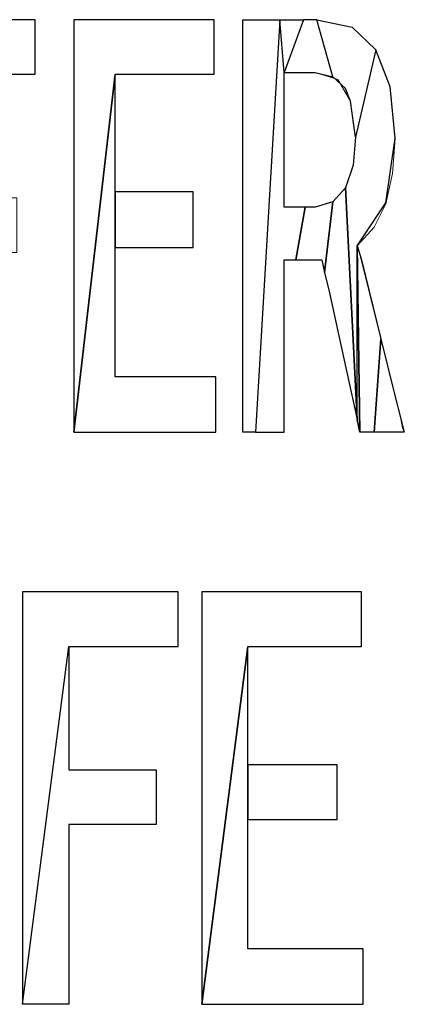
# Model space of a CAD drawing. Units: centimetres. Extents: x -29.3 to 29.4, y -20.7 to 21.
# Drawn here: x -22.9 to -22.7, y -1.8 to -1.4 of the extents above; entities that cross this region are included whole.
import ezdxf

# ---------------------------------------------------------------- set-up
doc = ezdxf.new("R2010")
doc.units = ezdxf.units.CM
doc.header["$MEASUREMENT"] = 0
doc.layers.add('layer 1', color=7, linetype='Continuous')

msp = doc.modelspace()

# ---------------------------------------------------------------- linework, layer by layer
at = {"layer": 'layer 1'}
for points, knots in [([(-22.92098, -1.4182), (-22.92098, -1.4182), (-22.93827, -1.56848), (-22.93827, -1.56848), (-22.93827, -1.56848), (-22.93827, -1.56848), (-22.93827, -1.39527), (-22.93827, -1.39527), (-22.93827, -1.39527), (-22.93827, -1.39527), (-22.88112, -1.39527), (-22.88112, -1.39527), (-22.88112, -1.39527), (-22.88112, -1.39527), (-22.88112, -1.4182), (-22.88112, -1.4182), (-22.88112, -1.4182), (-22.88112, -1.4182), (-22.92098, -1.4182), (-22.92098, -1.4182), (-22.92098, -1.4182), (-22.92098, -1.4182), (-22.92098, -1.4182), (-22.92098, -1.4182)], [0, 0, 0, 0, 0.142857, 0.142857, 0.142857, 0.142857, 0.285714, 0.285714, 0.285714, 0.285714, 0.428571, 0.428571, 0.428571, 0.428571, 0.571429, 0.571429, 0.571429, 0.571429, 0.714286, 0.714286, 0.714286, 0.714286, 1, 1, 1, 1]), ([(-22.8476, -1.4182), (-22.8476, -1.4182), (-22.86489, -1.56848), (-22.86489, -1.56848), (-22.86489, -1.56848), (-22.86489, -1.56848), (-22.86489, -1.39527), (-22.86489, -1.39527), (-22.86489, -1.39527), (-22.86489, -1.39527), (-22.80598, -1.39527), (-22.80598, -1.39527), (-22.80598, -1.39527), (-22.80598, -1.39527), (-22.80598, -1.4182), (-22.80598, -1.4182), (-22.80598, -1.4182), (-22.80598, -1.4182), (-22.8476, -1.4182), (-22.8476, -1.4182), (-22.8476, -1.4182), (-22.8476, -1.4182), (-22.8476, -1.4182), (-22.8476, -1.4182)], [0, 0, 0, 0, 0.142857, 0.142857, 0.142857, 0.142857, 0.285714, 0.285714, 0.285714, 0.285714, 0.428571, 0.428571, 0.428571, 0.428571, 0.571429, 0.571429, 0.571429, 0.571429, 0.714286, 0.714286, 0.714286, 0.714286, 1, 1, 1, 1]), ([(-22.78869, -1.56848), (-22.78869, -1.56848), (-22.77846, -1.39527), (-22.77846, -1.39527), (-22.77846, -1.39527), (-22.77846, -1.39527), (-22.79151, -1.39527), (-22.79151, -1.39527), (-22.79151, -1.39527), (-22.79151, -1.39527), (-22.79398, -1.39527), (-22.79398, -1.39527), (-22.79398, -1.39527), (-22.79398, -1.39527), (-22.79398, -1.56848), (-22.79398, -1.56848), (-22.79398, -1.56848), (-22.79398, -1.56848), (-22.78869, -1.56848), (-22.78869, -1.56848), (-22.78869, -1.56848), (-22.78869, -1.56848), (-22.78869, -1.56848), (-22.78869, -1.56848)], [0, 0, 0, 0, 0.142857, 0.142857, 0.142857, 0.142857, 0.285714, 0.285714, 0.285714, 0.285714, 0.428571, 0.428571, 0.428571, 0.428571, 0.571429, 0.571429, 0.571429, 0.571429, 0.714286, 0.714286, 0.714286, 0.714286, 1, 1, 1, 1]), ([(-22.76788, -1.47394), (-22.76788, -1.47394), (-22.77176, -1.49616), (-22.77176, -1.49616), (-22.77176, -1.49616), (-22.77176, -1.49616), (-22.77669, -1.49616), (-22.77669, -1.49616), (-22.77669, -1.49616), (-22.77669, -1.49616), (-22.77669, -1.56848), (-22.77669, -1.56848), (-22.77669, -1.56848), (-22.77669, -1.56848), (-22.78128, -1.56848), (-22.78128, -1.56848), (-22.78128, -1.56848), (-22.78128, -1.56848), (-22.78869, -1.56848), (-22.78869, -1.56848), (-22.78869, -1.56848), (-22.78869, -1.56848), (-22.77846, -1.39527), (-22.77846, -1.39527), (-22.77846, -1.39527), (-22.77846, -1.39527), (-22.77669, -1.4175), (-22.77669, -1.4175), (-22.77669, -1.4175), (-22.77669, -1.4175), (-22.77669, -1.47394), (-22.77669, -1.47394), (-22.77669, -1.47394), (-22.77669, -1.47394), (-22.77352, -1.47394), (-22.77352, -1.47394), (-22.77352, -1.47394), (-22.77352, -1.47394), (-22.76788, -1.47394), (-22.76788, -1.47394), (-22.76788, -1.47394), (-22.76788, -1.47394), (-22.76788, -1.47394), (-22.76788, -1.47394)], [0, 0, 0, 0, 0.083333, 0.083333, 0.083333, 0.083333, 0.166667, 0.166667, 0.166667, 0.166667, 0.25, 0.25, 0.25, 0.25, 0.333333, 0.333333, 0.333333, 0.333333, 0.416667, 0.416667, 0.416667, 0.416667, 0.5, 0.5, 0.5, 0.5, 0.583333, 0.583333, 0.583333, 0.583333, 0.666667, 0.666667, 0.666667, 0.666667, 0.75, 0.75, 0.75, 0.75, 0.833333, 0.833333, 0.833333, 0.833333, 1, 1, 1, 1]), ([(-22.77846, -1.39527), (-22.77846, -1.39527), (-22.77669, -1.4175), (-22.77669, -1.4175), (-22.77669, -1.4175), (-22.77669, -1.4175), (-22.76858, -1.39527), (-22.76858, -1.39527), (-22.76858, -1.39527), (-22.76858, -1.39527), (-22.77846, -1.39527), (-22.77846, -1.39527), (-22.77846, -1.39527), (-22.77846, -1.39527), (-22.77846, -1.39527), (-22.77846, -1.39527)], [0, 0, 0, 0, 0.2, 0.2, 0.2, 0.2, 0.4, 0.4, 0.4, 0.4, 0.6, 0.6, 0.6, 0.6, 1, 1, 1, 1]), ([(-22.77669, -1.4175), (-22.77669, -1.4175), (-22.76858, -1.39527), (-22.76858, -1.39527), (-22.76858, -1.39527), (-22.76858, -1.39527), (-22.76294, -1.39527), (-22.76294, -1.39527), (-22.76294, -1.39527), (-22.76294, -1.39527), (-22.75623, -1.41926), (-22.75623, -1.41926), (-22.75623, -1.41926), (-22.75623, -1.41926), (-22.76364, -1.4175), (-22.76364, -1.4175), (-22.76364, -1.4175), (-22.76364, -1.4175), (-22.76717, -1.4175), (-22.76717, -1.4175), (-22.76717, -1.4175), (-22.76717, -1.4175), (-22.77281, -1.4175), (-22.77281, -1.4175), (-22.77281, -1.4175), (-22.77281, -1.4175), (-22.77669, -1.4175), (-22.77669, -1.4175), (-22.77669, -1.4175), (-22.77669, -1.4175), (-22.77669, -1.4175), (-22.77669, -1.4175)], [0, 0, 0, 0, 0.111111, 0.111111, 0.111111, 0.111111, 0.222222, 0.222222, 0.222222, 0.222222, 0.333333, 0.333333, 0.333333, 0.333333, 0.444444, 0.444444, 0.444444, 0.444444, 0.555556, 0.555556, 0.555556, 0.555556, 0.666667, 0.666667, 0.666667, 0.666667, 0.777778, 0.777778, 0.777778, 0.777778, 1, 1, 1, 1]), ([(-22.74812, -1.39845), (-22.74812, -1.39845), (-22.76294, -1.39527), (-22.76294, -1.39527), (-22.76294, -1.39527), (-22.76294, -1.39527), (-22.75623, -1.41926), (-22.75623, -1.41926), (-22.75623, -1.41926), (-22.75623, -1.41926), (-22.75094, -1.4242), (-22.75094, -1.4242), (-22.75094, -1.4242), (-22.75094, -1.4242), (-22.74883, -1.42949), (-22.74883, -1.42949), (-22.74883, -1.42949), (-22.74883, -1.42949), (-22.74671, -1.44466), (-22.74671, -1.44466), (-22.74671, -1.44466), (-22.74671, -1.44466), (-22.73824, -1.40797), (-22.73824, -1.40797), (-22.73824, -1.40797), (-22.73824, -1.40797), (-22.74812, -1.39845), (-22.74812, -1.39845), (-22.74812, -1.39845), (-22.74812, -1.39845), (-22.74812, -1.39845), (-22.74812, -1.39845)], [0, 0, 0, 0, 0.111111, 0.111111, 0.111111, 0.111111, 0.222222, 0.222222, 0.222222, 0.222222, 0.333333, 0.333333, 0.333333, 0.333333, 0.444444, 0.444444, 0.444444, 0.444444, 0.555556, 0.555556, 0.555556, 0.555556, 0.666667, 0.666667, 0.666667, 0.666667, 0.777778, 0.777778, 0.777778, 0.777778, 1, 1, 1, 1]), ([(-22.73013, -1.44501), (-22.73013, -1.44501), (-22.73401, -1.47218), (-22.73401, -1.47218), (-22.73401, -1.47218), (-22.73401, -1.47218), (-22.746, -1.49017), (-22.746, -1.49017), (-22.746, -1.49017), (-22.746, -1.49017), (-22.746, -1.56319), (-22.746, -1.56319), (-22.746, -1.56319), (-22.746, -1.56319), (-22.75094, -1.46583), (-22.75094, -1.46583), (-22.75094, -1.46583), (-22.75094, -1.46583), (-22.74777, -1.4563), (-22.74777, -1.4563), (-22.74777, -1.4563), (-22.74777, -1.4563), (-22.74671, -1.44466), (-22.74671, -1.44466), (-22.74671, -1.44466), (-22.74671, -1.44466), (-22.73824, -1.40797), (-22.73824, -1.40797), (-22.73824, -1.40797), (-22.73824, -1.40797), (-22.73224, -1.42349), (-22.73224, -1.42349), (-22.73224, -1.42349), (-22.73224, -1.42349), (-22.73013, -1.44501), (-22.73013, -1.44501), (-22.73013, -1.44501), (-22.73013, -1.44501), (-22.73013, -1.44501), (-22.73013, -1.44501)], [0, 0, 0, 0, 0.090909, 0.090909, 0.090909, 0.090909, 0.181818, 0.181818, 0.181818, 0.181818, 0.272727, 0.272727, 0.272727, 0.272727, 0.363636, 0.363636, 0.363636, 0.363636, 0.454545, 0.454545, 0.454545, 0.454545, 0.545455, 0.545455, 0.545455, 0.545455, 0.636364, 0.636364, 0.636364, 0.636364, 0.727273, 0.727273, 0.727273, 0.727273, 0.818182, 0.818182, 0.818182, 0.818182, 1, 1, 1, 1]), ([(-22.8476, -1.5452), (-22.8476, -1.5452), (-22.80527, -1.5452), (-22.80527, -1.5452), (-22.80527, -1.5452), (-22.80527, -1.5452), (-22.80527, -1.56848), (-22.80527, -1.56848), (-22.80527, -1.56848), (-22.80527, -1.56848), (-22.86489, -1.56848), (-22.86489, -1.56848), (-22.86489, -1.56848), (-22.86489, -1.56848), (-22.8476, -1.4182), (-22.8476, -1.4182), (-22.8476, -1.4182), (-22.8476, -1.4182), (-22.8476, -1.46759), (-22.8476, -1.46759), (-22.8476, -1.46759), (-22.8476, -1.46759), (-22.8476, -1.49087), (-22.8476, -1.49087), (-22.8476, -1.49087), (-22.8476, -1.49087), (-22.8476, -1.5452), (-22.8476, -1.5452), (-22.8476, -1.5452), (-22.8476, -1.5452), (-22.8476, -1.5452), (-22.8476, -1.5452)], [0, 0, 0, 0, 0.111111, 0.111111, 0.111111, 0.111111, 0.222222, 0.222222, 0.222222, 0.222222, 0.333333, 0.333333, 0.333333, 0.333333, 0.444444, 0.444444, 0.444444, 0.444444, 0.555556, 0.555556, 0.555556, 0.555556, 0.666667, 0.666667, 0.666667, 0.666667, 0.777778, 0.777778, 0.777778, 0.777778, 1, 1, 1, 1]), ([(-22.8476, -1.49087), (-22.8476, -1.49087), (-22.8476, -1.46759), (-22.8476, -1.46759), (-22.8476, -1.46759), (-22.8476, -1.46759), (-22.81479, -1.46759), (-22.81479, -1.46759), (-22.81479, -1.46759), (-22.81479, -1.46759), (-22.81479, -1.49087), (-22.81479, -1.49087), (-22.81479, -1.49087), (-22.81479, -1.49087), (-22.8476, -1.49087), (-22.8476, -1.49087), (-22.8476, -1.49087), (-22.8476, -1.49087), (-22.8476, -1.49087), (-22.8476, -1.49087)], [0, 0, 0, 0, 0.166667, 0.166667, 0.166667, 0.166667, 0.333333, 0.333333, 0.333333, 0.333333, 0.5, 0.5, 0.5, 0.5, 0.666667, 0.666667, 0.666667, 0.666667, 1, 1, 1, 1]), ([(-22.75976, -1.50146), (-22.75976, -1.50146), (-22.75623, -1.47182), (-22.75623, -1.47182), (-22.75623, -1.47182), (-22.75623, -1.47182), (-22.75094, -1.46583), (-22.75094, -1.46583), (-22.75094, -1.46583), (-22.75094, -1.46583), (-22.746, -1.56319), (-22.746, -1.56319), (-22.746, -1.56319), (-22.746, -1.56319), (-22.75271, -1.5325), (-22.75271, -1.5325), (-22.75271, -1.5325), (-22.75271, -1.5325), (-22.75764, -1.50992), (-22.75764, -1.50992), (-22.75764, -1.50992), (-22.75764, -1.50992), (-22.75976, -1.50146), (-22.75976, -1.50146), (-22.75976, -1.50146), (-22.75976, -1.50146), (-22.75976, -1.50146), (-22.75976, -1.50146)], [0, 0, 0, 0, 0.125, 0.125, 0.125, 0.125, 0.25, 0.25, 0.25, 0.25, 0.375, 0.375, 0.375, 0.375, 0.5, 0.5, 0.5, 0.5, 0.625, 0.625, 0.625, 0.625, 0.75, 0.75, 0.75, 0.75, 1, 1, 1, 1]), ([(-22.75976, -1.50146), (-22.75976, -1.50146), (-22.76082, -1.49616), (-22.76082, -1.49616), (-22.76082, -1.49616), (-22.76082, -1.49616), (-22.76505, -1.49616), (-22.76505, -1.49616), (-22.76505, -1.49616), (-22.76505, -1.49616), (-22.77176, -1.49616), (-22.77176, -1.49616), (-22.77176, -1.49616), (-22.77176, -1.49616), (-22.76788, -1.47394), (-22.76788, -1.47394), (-22.76788, -1.47394), (-22.76788, -1.47394), (-22.76364, -1.47394), (-22.76364, -1.47394), (-22.76364, -1.47394), (-22.76364, -1.47394), (-22.75623, -1.47182), (-22.75623, -1.47182), (-22.75623, -1.47182), (-22.75623, -1.47182), (-22.75976, -1.50146), (-22.75976, -1.50146), (-22.75976, -1.50146), (-22.75976, -1.50146), (-22.75976, -1.50146), (-22.75976, -1.50146)], [0, 0, 0, 0, 0.111111, 0.111111, 0.111111, 0.111111, 0.222222, 0.222222, 0.222222, 0.222222, 0.333333, 0.333333, 0.333333, 0.333333, 0.444444, 0.444444, 0.444444, 0.444444, 0.555556, 0.555556, 0.555556, 0.555556, 0.666667, 0.666667, 0.666667, 0.666667, 0.777778, 0.777778, 0.777778, 0.777778, 1, 1, 1, 1]), ([(-22.74424, -1.49616), (-22.74424, -1.49616), (-22.746, -1.49017), (-22.746, -1.49017), (-22.746, -1.49017), (-22.746, -1.49017), (-22.74494, -1.56848), (-22.74494, -1.56848), (-22.74494, -1.56848), (-22.74494, -1.56848), (-22.73895, -1.56848), (-22.73895, -1.56848), (-22.73895, -1.56848), (-22.73895, -1.56848), (-22.73613, -1.52933), (-22.73613, -1.52933), (-22.73613, -1.52933), (-22.73613, -1.52933), (-22.74424, -1.49616), (-22.74424, -1.49616), (-22.74424, -1.49616), (-22.74424, -1.49616), (-22.74424, -1.49616), (-22.74424, -1.49616)], [0, 0, 0, 0, 0.142857, 0.142857, 0.142857, 0.142857, 0.285714, 0.285714, 0.285714, 0.285714, 0.428571, 0.428571, 0.428571, 0.428571, 0.571429, 0.571429, 0.571429, 0.571429, 0.714286, 0.714286, 0.714286, 0.714286, 1, 1, 1, 1]), ([(-22.74494, -1.56848), (-22.74494, -1.56848), (-22.746, -1.49017), (-22.746, -1.49017), (-22.746, -1.49017), (-22.746, -1.49017), (-22.746, -1.56319), (-22.746, -1.56319), (-22.746, -1.56319), (-22.746, -1.56319), (-22.74494, -1.56848), (-22.74494, -1.56848), (-22.74494, -1.56848), (-22.74494, -1.56848), (-22.74494, -1.56848), (-22.74494, -1.56848)], [0, 0, 0, 0, 0.2, 0.2, 0.2, 0.2, 0.4, 0.4, 0.4, 0.4, 0.6, 0.6, 0.6, 0.6, 1, 1, 1, 1]), ([(-22.73119, -1.56848), (-22.73119, -1.56848), (-22.72625, -1.56848), (-22.72625, -1.56848), (-22.72625, -1.56848), (-22.72625, -1.56848), (-22.72766, -1.56284), (-22.72766, -1.56284), (-22.72766, -1.56284), (-22.72766, -1.56284), (-22.73013, -1.55367), (-22.73013, -1.55367), (-22.73013, -1.55367), (-22.73013, -1.55367), (-22.73613, -1.52933), (-22.73613, -1.52933), (-22.73613, -1.52933), (-22.73613, -1.52933), (-22.73895, -1.56848), (-22.73895, -1.56848), (-22.73895, -1.56848), (-22.73895, -1.56848), (-22.73119, -1.56848), (-22.73119, -1.56848), (-22.73119, -1.56848), (-22.73119, -1.56848), (-22.73119, -1.56848), (-22.73119, -1.56848)], [0, 0, 0, 0, 0.125, 0.125, 0.125, 0.125, 0.25, 0.25, 0.25, 0.25, 0.375, 0.375, 0.375, 0.375, 0.5, 0.5, 0.5, 0.5, 0.625, 0.625, 0.625, 0.625, 0.75, 0.75, 0.75, 0.75, 1, 1, 1, 1]), ([(-22.86701, -1.65844), (-22.86701, -1.65844), (-22.88641, -1.80873), (-22.88641, -1.80873), (-22.88641, -1.80873), (-22.88641, -1.80873), (-22.88641, -1.63551), (-22.88641, -1.63551), (-22.88641, -1.63551), (-22.88641, -1.63551), (-22.82114, -1.63551), (-22.82114, -1.63551), (-22.82114, -1.63551), (-22.82114, -1.63551), (-22.82114, -1.65844), (-22.82114, -1.65844), (-22.82114, -1.65844), (-22.82114, -1.65844), (-22.86701, -1.65844), (-22.86701, -1.65844), (-22.86701, -1.65844), (-22.86701, -1.65844), (-22.86701, -1.65844), (-22.86701, -1.65844)], [0, 0, 0, 0, 0.142857, 0.142857, 0.142857, 0.142857, 0.285714, 0.285714, 0.285714, 0.285714, 0.428571, 0.428571, 0.428571, 0.428571, 0.571429, 0.571429, 0.571429, 0.571429, 0.714286, 0.714286, 0.714286, 0.714286, 1, 1, 1, 1]), ([(-22.79186, -1.65844), (-22.79186, -1.65844), (-22.81127, -1.80873), (-22.81127, -1.80873), (-22.81127, -1.80873), (-22.81127, -1.80873), (-22.81127, -1.63551), (-22.81127, -1.63551), (-22.81127, -1.63551), (-22.81127, -1.63551), (-22.74424, -1.63551), (-22.74424, -1.63551), (-22.74424, -1.63551), (-22.74424, -1.63551), (-22.74424, -1.65844), (-22.74424, -1.65844), (-22.74424, -1.65844), (-22.74424, -1.65844), (-22.79186, -1.65844), (-22.79186, -1.65844), (-22.79186, -1.65844), (-22.79186, -1.65844), (-22.79186, -1.65844), (-22.79186, -1.65844)], [0, 0, 0, 0, 0.142857, 0.142857, 0.142857, 0.142857, 0.285714, 0.285714, 0.285714, 0.285714, 0.428571, 0.428571, 0.428571, 0.428571, 0.571429, 0.571429, 0.571429, 0.571429, 0.714286, 0.714286, 0.714286, 0.714286, 1, 1, 1, 1]), ([(-22.88641, -1.80873), (-22.88641, -1.80873), (-22.86701, -1.80873), (-22.86701, -1.80873), (-22.86701, -1.80873), (-22.86701, -1.80873), (-22.86701, -1.73323), (-22.86701, -1.73323), (-22.86701, -1.73323), (-22.86701, -1.73323), (-22.83032, -1.73323), (-22.83032, -1.73323), (-22.83032, -1.73323), (-22.83032, -1.73323), (-22.83032, -1.7103), (-22.83032, -1.7103), (-22.83032, -1.7103), (-22.83032, -1.7103), (-22.86701, -1.7103), (-22.86701, -1.7103), (-22.86701, -1.7103), (-22.86701, -1.7103), (-22.86701, -1.65844), (-22.86701, -1.65844), (-22.86701, -1.65844), (-22.86701, -1.65844), (-22.88641, -1.80873), (-22.88641, -1.80873), (-22.88641, -1.80873), (-22.88641, -1.80873), (-22.88641, -1.80873), (-22.88641, -1.80873)], [0, 0, 0, 0, 0.111111, 0.111111, 0.111111, 0.111111, 0.222222, 0.222222, 0.222222, 0.222222, 0.333333, 0.333333, 0.333333, 0.333333, 0.444444, 0.444444, 0.444444, 0.444444, 0.555556, 0.555556, 0.555556, 0.555556, 0.666667, 0.666667, 0.666667, 0.666667, 0.777778, 0.777778, 0.777778, 0.777778, 1, 1, 1, 1]), ([(-22.79186, -1.78544), (-22.79186, -1.78544), (-22.74353, -1.78544), (-22.74353, -1.78544), (-22.74353, -1.78544), (-22.74353, -1.78544), (-22.74353, -1.80873), (-22.74353, -1.80873), (-22.74353, -1.80873), (-22.74353, -1.80873), (-22.81127, -1.80873), (-22.81127, -1.80873), (-22.81127, -1.80873), (-22.81127, -1.80873), (-22.79186, -1.65844), (-22.79186, -1.65844), (-22.79186, -1.65844), (-22.79186, -1.65844), (-22.79186, -1.70818), (-22.79186, -1.70818), (-22.79186, -1.70818), (-22.79186, -1.70818), (-22.79186, -1.73112), (-22.79186, -1.73112), (-22.79186, -1.73112), (-22.79186, -1.73112), (-22.79186, -1.78544), (-22.79186, -1.78544), (-22.79186, -1.78544), (-22.79186, -1.78544), (-22.79186, -1.78544), (-22.79186, -1.78544)], [0, 0, 0, 0, 0.111111, 0.111111, 0.111111, 0.111111, 0.222222, 0.222222, 0.222222, 0.222222, 0.333333, 0.333333, 0.333333, 0.333333, 0.444444, 0.444444, 0.444444, 0.444444, 0.555556, 0.555556, 0.555556, 0.555556, 0.666667, 0.666667, 0.666667, 0.666667, 0.777778, 0.777778, 0.777778, 0.777778, 1, 1, 1, 1]), ([(-22.79186, -1.73112), (-22.79186, -1.73112), (-22.79186, -1.70818), (-22.79186, -1.70818), (-22.79186, -1.70818), (-22.79186, -1.70818), (-22.75447, -1.70818), (-22.75447, -1.70818), (-22.75447, -1.70818), (-22.75447, -1.70818), (-22.75447, -1.73112), (-22.75447, -1.73112), (-22.75447, -1.73112), (-22.75447, -1.73112), (-22.79186, -1.73112), (-22.79186, -1.73112), (-22.79186, -1.73112), (-22.79186, -1.73112), (-22.79186, -1.73112), (-22.79186, -1.73112)], [0, 0, 0, 0, 0.166667, 0.166667, 0.166667, 0.166667, 0.333333, 0.333333, 0.333333, 0.333333, 0.5, 0.5, 0.5, 0.5, 0.666667, 0.666667, 0.666667, 0.666667, 1, 1, 1, 1])]:
    msp.add_open_spline(points, degree=3, knots=knots, dxfattribs=at)
at = {"layer": 'layer 1', "lineweight": 13}
for points, knots in [([(-22.93827, -1.39527), (-22.93827, -1.39527), (-22.88112, -1.39527), (-22.88112, -1.39527), (-22.88112, -1.39527), (-22.88112, -1.39527), (-22.88112, -1.4182), (-22.88112, -1.4182), (-22.88112, -1.4182), (-22.88112, -1.4182), (-22.92098, -1.4182), (-22.92098, -1.4182), (-22.92098, -1.4182), (-22.92098, -1.4182), (-22.92098, -1.47006), (-22.92098, -1.47006), (-22.92098, -1.47006), (-22.92098, -1.47006), (-22.88888, -1.47006), (-22.88888, -1.47006), (-22.88888, -1.47006), (-22.88888, -1.47006), (-22.88888, -1.49299), (-22.88888, -1.49299), (-22.88888, -1.49299), (-22.88888, -1.49299), (-22.92098, -1.49299), (-22.92098, -1.49299), (-22.92098, -1.49299), (-22.92098, -1.49299), (-22.92098, -1.56848), (-22.92098, -1.56848), (-22.92098, -1.56848), (-22.92098, -1.56848), (-22.93827, -1.56848), (-22.93827, -1.56848), (-22.93827, -1.56848), (-22.93827, -1.56848), (-22.93827, -1.39527), (-22.93827, -1.39527)], [0, 0, 0, 0, 0.090909, 0.090909, 0.090909, 0.090909, 0.181818, 0.181818, 0.181818, 0.181818, 0.272727, 0.272727, 0.272727, 0.272727, 0.363636, 0.363636, 0.363636, 0.363636, 0.454545, 0.454545, 0.454545, 0.454545, 0.545455, 0.545455, 0.545455, 0.545455, 0.636364, 0.636364, 0.636364, 0.636364, 0.727273, 0.727273, 0.727273, 0.727273, 0.818182, 0.818182, 0.818182, 0.818182, 1, 1, 1, 1]), ([(-22.86489, -1.39527), (-22.86489, -1.39527), (-22.80598, -1.39527), (-22.80598, -1.39527), (-22.80598, -1.39527), (-22.80598, -1.39527), (-22.80598, -1.4182), (-22.80598, -1.4182), (-22.80598, -1.4182), (-22.80598, -1.4182), (-22.8476, -1.4182), (-22.8476, -1.4182), (-22.8476, -1.4182), (-22.8476, -1.4182), (-22.8476, -1.46759), (-22.8476, -1.46759), (-22.8476, -1.46759), (-22.8476, -1.46759), (-22.81479, -1.46759), (-22.81479, -1.46759), (-22.81479, -1.46759), (-22.81479, -1.46759), (-22.81479, -1.49087), (-22.81479, -1.49087), (-22.81479, -1.49087), (-22.81479, -1.49087), (-22.8476, -1.49087), (-22.8476, -1.49087), (-22.8476, -1.49087), (-22.8476, -1.49087), (-22.8476, -1.5452), (-22.8476, -1.5452), (-22.8476, -1.5452), (-22.8476, -1.5452), (-22.80527, -1.5452), (-22.80527, -1.5452), (-22.80527, -1.5452), (-22.80527, -1.5452), (-22.80527, -1.56848), (-22.80527, -1.56848), (-22.80527, -1.56848), (-22.80527, -1.56848), (-22.86489, -1.56848), (-22.86489, -1.56848), (-22.86489, -1.56848), (-22.86489, -1.56848), (-22.86489, -1.39527), (-22.86489, -1.39527)], [0, 0, 0, 0, 0.076923, 0.076923, 0.076923, 0.076923, 0.153846, 0.153846, 0.153846, 0.153846, 0.230769, 0.230769, 0.230769, 0.230769, 0.307692, 0.307692, 0.307692, 0.307692, 0.384615, 0.384615, 0.384615, 0.384615, 0.461538, 0.461538, 0.461538, 0.461538, 0.538462, 0.538462, 0.538462, 0.538462, 0.615385, 0.615385, 0.615385, 0.615385, 0.692308, 0.692308, 0.692308, 0.692308, 0.769231, 0.769231, 0.769231, 0.769231, 0.846154, 0.846154, 0.846154, 0.846154, 1, 1, 1, 1]), ([(-22.79398, -1.39527), (-22.79398, -1.39527), (-22.79222, -1.39527), (-22.79222, -1.39527), (-22.79222, -1.39527), (-22.79222, -1.39527), (-22.77105, -1.39527), (-22.77105, -1.39527), (-22.77105, -1.39527), (-22.77105, -1.39527), (-22.76611, -1.39527), (-22.76611, -1.39527), (-22.76611, -1.39527), (-22.76611, -1.39527), (-22.76294, -1.39527), (-22.76294, -1.39527)], [0, 0, 0, 0, 0.2, 0.2, 0.2, 0.2, 0.4, 0.4, 0.4, 0.4, 0.6, 0.6, 0.6, 0.6, 1, 1, 1, 1]), ([(-22.76294, -1.39527), (-22.76294, -1.39527), (-22.74812, -1.39845), (-22.74812, -1.39845), (-22.74812, -1.39845), (-22.74812, -1.39845), (-22.73824, -1.40797), (-22.73824, -1.40797), (-22.73824, -1.40797), (-22.73824, -1.40797), (-22.73224, -1.42349), (-22.73224, -1.42349), (-22.73224, -1.42349), (-22.73224, -1.42349), (-22.73013, -1.44501), (-22.73013, -1.44501)], [0, 0, 0, 0, 0.2, 0.2, 0.2, 0.2, 0.4, 0.4, 0.4, 0.4, 0.6, 0.6, 0.6, 0.6, 1, 1, 1, 1]), ([(-22.76364, -1.4175), (-22.76364, -1.4175), (-22.7647, -1.4175), (-22.7647, -1.4175), (-22.7647, -1.4175), (-22.7647, -1.4175), (-22.77034, -1.4175), (-22.77034, -1.4175), (-22.77034, -1.4175), (-22.77034, -1.4175), (-22.77423, -1.4175), (-22.77423, -1.4175), (-22.77423, -1.4175), (-22.77423, -1.4175), (-22.77669, -1.4175), (-22.77669, -1.4175)], [0, 0, 0, 0, 0.2, 0.2, 0.2, 0.2, 0.4, 0.4, 0.4, 0.4, 0.6, 0.6, 0.6, 0.6, 1, 1, 1, 1]), ([(-22.74671, -1.44466), (-22.74671, -1.44466), (-22.74883, -1.42949), (-22.74883, -1.42949), (-22.74883, -1.42949), (-22.74883, -1.42949), (-22.75412, -1.42032), (-22.75412, -1.42032), (-22.75412, -1.42032), (-22.75412, -1.42032), (-22.76364, -1.4175), (-22.76364, -1.4175)], [0, 0, 0, 0, 0.25, 0.25, 0.25, 0.25, 0.5, 0.5, 0.5, 0.5, 1, 1, 1, 1]), ([(-22.76364, -1.47394), (-22.76364, -1.47394), (-22.75623, -1.47182), (-22.75623, -1.47182), (-22.75623, -1.47182), (-22.75623, -1.47182), (-22.75094, -1.46583), (-22.75094, -1.46583), (-22.75094, -1.46583), (-22.75094, -1.46583), (-22.74777, -1.4563), (-22.74777, -1.4563), (-22.74777, -1.4563), (-22.74777, -1.4563), (-22.74671, -1.44466), (-22.74671, -1.44466)], [0, 0, 0, 0, 0.2, 0.2, 0.2, 0.2, 0.4, 0.4, 0.4, 0.4, 0.6, 0.6, 0.6, 0.6, 1, 1, 1, 1]), ([(-22.73013, -1.44501), (-22.73013, -1.44501), (-22.73119, -1.45983), (-22.73119, -1.45983), (-22.73119, -1.45983), (-22.73119, -1.45983), (-22.73401, -1.47253), (-22.73401, -1.47253), (-22.73401, -1.47253), (-22.73401, -1.47253), (-22.73895, -1.48241), (-22.73895, -1.48241), (-22.73895, -1.48241), (-22.73895, -1.48241), (-22.746, -1.49017), (-22.746, -1.49017)], [0, 0, 0, 0, 0.2, 0.2, 0.2, 0.2, 0.4, 0.4, 0.4, 0.4, 0.6, 0.6, 0.6, 0.6, 1, 1, 1, 1]), ([(-22.77669, -1.47394), (-22.77669, -1.47394), (-22.77599, -1.47394), (-22.77599, -1.47394), (-22.77599, -1.47394), (-22.77599, -1.47394), (-22.77034, -1.47394), (-22.77034, -1.47394), (-22.77034, -1.47394), (-22.77034, -1.47394), (-22.76611, -1.47394), (-22.76611, -1.47394), (-22.76611, -1.47394), (-22.76611, -1.47394), (-22.76364, -1.47394), (-22.76364, -1.47394)], [0, 0, 0, 0, 0.2, 0.2, 0.2, 0.2, 0.4, 0.4, 0.4, 0.4, 0.6, 0.6, 0.6, 0.6, 1, 1, 1, 1]), ([(-22.746, -1.49017), (-22.746, -1.49017), (-22.74565, -1.49087), (-22.74565, -1.49087), (-22.74565, -1.49087), (-22.74565, -1.49087), (-22.73613, -1.52933), (-22.73613, -1.52933), (-22.73613, -1.52933), (-22.73613, -1.52933), (-22.73013, -1.55367), (-22.73013, -1.55367), (-22.73013, -1.55367), (-22.73013, -1.55367), (-22.72766, -1.56284), (-22.72766, -1.56284), (-22.72766, -1.56284), (-22.72766, -1.56284), (-22.72695, -1.56672), (-22.72695, -1.56672), (-22.72695, -1.56672), (-22.72695, -1.56672), (-22.72625, -1.56848), (-22.72625, -1.56848)], [0, 0, 0, 0, 0.142857, 0.142857, 0.142857, 0.142857, 0.285714, 0.285714, 0.285714, 0.285714, 0.428571, 0.428571, 0.428571, 0.428571, 0.571429, 0.571429, 0.571429, 0.571429, 0.714286, 0.714286, 0.714286, 0.714286, 1, 1, 1, 1]), ([(-22.76082, -1.49616), (-22.76082, -1.49616), (-22.76188, -1.49616), (-22.76188, -1.49616), (-22.76188, -1.49616), (-22.76188, -1.49616), (-22.76893, -1.49616), (-22.76893, -1.49616), (-22.76893, -1.49616), (-22.76893, -1.49616), (-22.77387, -1.49616), (-22.77387, -1.49616), (-22.77387, -1.49616), (-22.77387, -1.49616), (-22.77669, -1.49616), (-22.77669, -1.49616)], [0, 0, 0, 0, 0.2, 0.2, 0.2, 0.2, 0.4, 0.4, 0.4, 0.4, 0.6, 0.6, 0.6, 0.6, 1, 1, 1, 1]), ([(-22.74494, -1.56848), (-22.74494, -1.56848), (-22.74494, -1.56778), (-22.74494, -1.56778), (-22.74494, -1.56778), (-22.74494, -1.56778), (-22.75271, -1.5325), (-22.75271, -1.5325), (-22.75271, -1.5325), (-22.75271, -1.5325), (-22.75764, -1.50992), (-22.75764, -1.50992), (-22.75764, -1.50992), (-22.75764, -1.50992), (-22.75976, -1.50146), (-22.75976, -1.50146), (-22.75976, -1.50146), (-22.75976, -1.50146), (-22.76047, -1.49793), (-22.76047, -1.49793), (-22.76047, -1.49793), (-22.76047, -1.49793), (-22.76082, -1.49616), (-22.76082, -1.49616)], [0, 0, 0, 0, 0.142857, 0.142857, 0.142857, 0.142857, 0.285714, 0.285714, 0.285714, 0.285714, 0.428571, 0.428571, 0.428571, 0.428571, 0.571429, 0.571429, 0.571429, 0.571429, 0.714286, 0.714286, 0.714286, 0.714286, 1, 1, 1, 1]), ([(-22.77669, -1.56848), (-22.77669, -1.56848), (-22.77811, -1.56848), (-22.77811, -1.56848), (-22.77811, -1.56848), (-22.77811, -1.56848), (-22.78516, -1.56848), (-22.78516, -1.56848), (-22.78516, -1.56848), (-22.78516, -1.56848), (-22.79045, -1.56848), (-22.79045, -1.56848), (-22.79045, -1.56848), (-22.79045, -1.56848), (-22.79398, -1.56848), (-22.79398, -1.56848)], [0, 0, 0, 0, 0.2, 0.2, 0.2, 0.2, 0.4, 0.4, 0.4, 0.4, 0.6, 0.6, 0.6, 0.6, 1, 1, 1, 1]), ([(-22.72625, -1.56848), (-22.72625, -1.56848), (-22.72766, -1.56848), (-22.72766, -1.56848), (-22.72766, -1.56848), (-22.72766, -1.56848), (-22.73542, -1.56848), (-22.73542, -1.56848), (-22.73542, -1.56848), (-22.73542, -1.56848), (-22.74142, -1.56848), (-22.74142, -1.56848), (-22.74142, -1.56848), (-22.74142, -1.56848), (-22.74353, -1.56848), (-22.74353, -1.56848), (-22.74353, -1.56848), (-22.74353, -1.56848), (-22.74494, -1.56848), (-22.74494, -1.56848)], [0, 0, 0, 0, 0.166667, 0.166667, 0.166667, 0.166667, 0.333333, 0.333333, 0.333333, 0.333333, 0.5, 0.5, 0.5, 0.5, 0.666667, 0.666667, 0.666667, 0.666667, 1, 1, 1, 1]), ([(-22.88641, -1.63551), (-22.88641, -1.63551), (-22.82114, -1.63551), (-22.82114, -1.63551), (-22.82114, -1.63551), (-22.82114, -1.63551), (-22.82114, -1.65844), (-22.82114, -1.65844), (-22.82114, -1.65844), (-22.82114, -1.65844), (-22.86701, -1.65844), (-22.86701, -1.65844), (-22.86701, -1.65844), (-22.86701, -1.65844), (-22.86701, -1.7103), (-22.86701, -1.7103), (-22.86701, -1.7103), (-22.86701, -1.7103), (-22.83032, -1.7103), (-22.83032, -1.7103), (-22.83032, -1.7103), (-22.83032, -1.7103), (-22.83032, -1.73323), (-22.83032, -1.73323), (-22.83032, -1.73323), (-22.83032, -1.73323), (-22.86701, -1.73323), (-22.86701, -1.73323), (-22.86701, -1.73323), (-22.86701, -1.73323), (-22.86701, -1.80873), (-22.86701, -1.80873), (-22.86701, -1.80873), (-22.86701, -1.80873), (-22.88641, -1.80873), (-22.88641, -1.80873), (-22.88641, -1.80873), (-22.88641, -1.80873), (-22.88641, -1.63551), (-22.88641, -1.63551)], [0, 0, 0, 0, 0.090909, 0.090909, 0.090909, 0.090909, 0.181818, 0.181818, 0.181818, 0.181818, 0.272727, 0.272727, 0.272727, 0.272727, 0.363636, 0.363636, 0.363636, 0.363636, 0.454545, 0.454545, 0.454545, 0.454545, 0.545455, 0.545455, 0.545455, 0.545455, 0.636364, 0.636364, 0.636364, 0.636364, 0.727273, 0.727273, 0.727273, 0.727273, 0.818182, 0.818182, 0.818182, 0.818182, 1, 1, 1, 1]), ([(-22.81127, -1.63551), (-22.81127, -1.63551), (-22.74424, -1.63551), (-22.74424, -1.63551), (-22.74424, -1.63551), (-22.74424, -1.63551), (-22.74424, -1.65844), (-22.74424, -1.65844), (-22.74424, -1.65844), (-22.74424, -1.65844), (-22.79186, -1.65844), (-22.79186, -1.65844), (-22.79186, -1.65844), (-22.79186, -1.65844), (-22.79186, -1.70818), (-22.79186, -1.70818), (-22.79186, -1.70818), (-22.79186, -1.70818), (-22.75447, -1.70818), (-22.75447, -1.70818), (-22.75447, -1.70818), (-22.75447, -1.70818), (-22.75447, -1.73112), (-22.75447, -1.73112), (-22.75447, -1.73112), (-22.75447, -1.73112), (-22.79186, -1.73112), (-22.79186, -1.73112), (-22.79186, -1.73112), (-22.79186, -1.73112), (-22.79186, -1.78544), (-22.79186, -1.78544), (-22.79186, -1.78544), (-22.79186, -1.78544), (-22.74353, -1.78544), (-22.74353, -1.78544), (-22.74353, -1.78544), (-22.74353, -1.78544), (-22.74353, -1.80873), (-22.74353, -1.80873), (-22.74353, -1.80873), (-22.74353, -1.80873), (-22.81127, -1.80873), (-22.81127, -1.80873), (-22.81127, -1.80873), (-22.81127, -1.80873), (-22.81127, -1.63551), (-22.81127, -1.63551)], [0, 0, 0, 0, 0.076923, 0.076923, 0.076923, 0.076923, 0.153846, 0.153846, 0.153846, 0.153846, 0.230769, 0.230769, 0.230769, 0.230769, 0.307692, 0.307692, 0.307692, 0.307692, 0.384615, 0.384615, 0.384615, 0.384615, 0.461538, 0.461538, 0.461538, 0.461538, 0.538462, 0.538462, 0.538462, 0.538462, 0.615385, 0.615385, 0.615385, 0.615385, 0.692308, 0.692308, 0.692308, 0.692308, 0.769231, 0.769231, 0.769231, 0.769231, 0.846154, 0.846154, 0.846154, 0.846154, 1, 1, 1, 1])]:
    msp.add_open_spline(points, degree=3, knots=knots, dxfattribs=at)
for points in [[(-22.79398, -1.56848), (-22.79398, -1.56848), (-22.79398, -1.39527), (-22.79398, -1.39527)], [(-22.77669, -1.4175), (-22.77669, -1.4175), (-22.77669, -1.47394), (-22.77669, -1.47394)], [(-22.77669, -1.49616), (-22.77669, -1.49616), (-22.77669, -1.56848), (-22.77669, -1.56848)]]:
    msp.add_open_spline(points, degree=3, dxfattribs=at)

doc.saveas('drawing.dxf')
